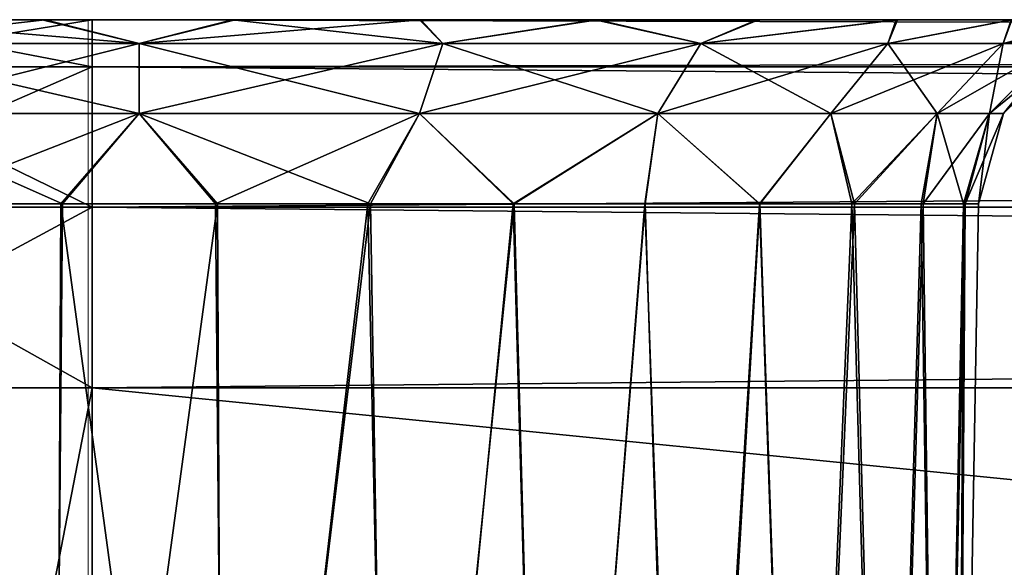
# Model space of a CAD drawing. Units: feet. Extents: x -4 to 15.9, y -6 to 1.5.
# Drawn here: x 6.7 to 6.9, y -1.7 to -1.5 of the extents above; entities that cross this region are included whole.
import ezdxf

# ---------------------------------------------------------------- set-up
doc = ezdxf.new("R2010")
doc.units = ezdxf.units.FT
doc.header["$MEASUREMENT"] = 0
doc.layers.get('0').update_dxf_attribs({"color": 255})
doc.layers.add('AFUWA-3-ARPM', color=4, linetype='Continuous')
doc.layers.add('AFUWA-P', color=2, linetype='Continuous')

# ---------------------------------------------------------------- blocks, each defined once
blk = doc.blocks.new('A$C2A8A2C33')
at = {"linetype": 'Continuous', "lineweight": 0}
for p, q in [((-1.48839, 2.40801), (-1.43697, 2.40801)), ((-1.43697, 2.40801), (-1.48839, 2.40801)), ((-1.43697, 2.39816), (-1.43697, 2.40801)), ((-1.43697, 2.39816), (-1.43697, 2.40801)), ((2.51973, 2.40801), (-1.43697, 2.40801)), ((2.51973, 2.40801), (-1.43697, 2.40801)), ((-1.43697, 2.39816), (-1.49744, 2.39816)), ((-1.43697, 2.36861), (-1.43697, 2.39816)), ((-1.43697, 2.36861), (-1.43697, 2.39816)), ((2.51973, 2.39816), (-1.43697, 2.39816)), ((-1.50478, 2.36861), (-1.43697, 2.36861)), ((-1.43697, 2.36861), (-1.43697, 2.33065)), ((-1.43697, 2.36861), (-1.43697, 2.33065)), ((2.51973, 2.36861), (-1.43697, 2.36861)), ((-1.50735, 2.33065), (-1.43697, 2.33065)), ((-1.50735, 2.33065), (-1.43697, 2.33065)), ((-1.43697, 2.33065), (2.51973, 2.33065)), ((-1.43697, 1.93557), (-1.43697, 2.33065)), ((2.51973, 2.33065), (-1.43697, 2.33065)), ((-1.43697, 2.33065), (-1.43697, 1.93557))]:
    blk.add_line(p, q, dxfattribs=at)

msp = doc.modelspace()

# ---------------------------------------------------------------- linework, layer by layer
at = {"layer": 'AFUWA-3-ARPM'}
for points in [[(6.63391, -1.54831, 16.08882), (7.03834, -1.54831, 15.6762), (6.59993, -1.54831, 16.10962)], [(7.06231, -1.54831, 12.9823), (7.03838, -1.54831, 12.95052), (6.59993, -1.54831, 16.10962)], [(6.59993, -1.54831, 16.10962), (7.03838, -1.54831, 12.95052), (6.59996, -1.54831, 12.51741)], [(7.03834, -1.54831, 15.6762), (7.06231, -1.54831, 12.9823), (6.59993, -1.54831, 16.10962)], [(6.63351, -1.54831, 12.53824), (6.59996, -1.54831, 12.51741), (7.03838, -1.54831, 12.95052)], [(7.02078, -1.54831, 12.91516), (6.67068, -1.54831, 12.5527), (6.63351, -1.54831, 12.53824)], [(7.03838, -1.54831, 12.95052), (7.02078, -1.54831, 12.91516), (6.63351, -1.54831, 12.53824)], [(6.67096, -1.54831, 16.07461), (7.02061, -1.54831, 15.71179), (6.63391, -1.54831, 16.08882)], [(6.63391, -1.54831, 16.08882), (7.02061, -1.54831, 15.71179), (7.03834, -1.54831, 15.6762)], [(6.66871, -1.54831, 16.49537), (6.65966, -1.55816, 16.5323), (6.72013, -1.54831, 16.50166)], [(6.65966, -1.55816, 16.5323), (6.72013, -1.55816, 16.5398), (6.72013, -1.54831, 16.50166)], [(6.65966, -1.55816, 12.09502), (6.66871, -1.54831, 12.13195), (6.72013, -1.55816, 12.08753)], [(6.66615, -1.55324, 16.46831), (6.67068, -1.54831, 16.4897), (6.72998, -1.55324, 16.47895)], [(6.66615, -1.55324, 12.53131), (6.67068, -1.54831, 12.5527), (6.72998, -1.55324, 12.54194)], [(6.71025, -1.54831, 12.13022), (6.66615, -1.55324, 12.15901), (6.72998, -1.55324, 12.14837)], [(6.67096, -1.54831, 12.1376), (6.66615, -1.55324, 12.15901), (6.71025, -1.54831, 12.13022)], [(6.71025, -1.54831, 16.06722), (6.66615, -1.55324, 16.09602), (6.72998, -1.55324, 16.08538)], [(6.67096, -1.54831, 16.07461), (6.66615, -1.55324, 16.09602), (6.71025, -1.54831, 16.06722)], [(6.67096, -1.54831, 12.1376), (6.71025, -1.54831, 12.13022), (6.66871, -1.54831, 12.13195)], [(6.66871, -1.54831, 16.49537), (6.70962, -1.54831, 16.49697), (6.67068, -1.54831, 16.4897)], [(6.66871, -1.54831, 16.49537), (6.72013, -1.54831, 16.50166), (6.70962, -1.54831, 16.49697)], [(6.66871, -1.54831, 12.13195), (6.71025, -1.54831, 12.13022), (6.72013, -1.54831, 12.12566)], [(6.66871, -1.54831, 12.13195), (6.72013, -1.54831, 12.12566), (6.72013, -1.55816, 12.08753)], [(6.67068, -1.54831, 16.4897), (6.70962, -1.54831, 16.49697), (6.72998, -1.55324, 16.47895)], [(6.67068, -1.54831, 12.5527), (6.70962, -1.54831, 12.55996), (6.72998, -1.55324, 12.54194)], [(7.01007, -1.54831, 12.87741), (6.70962, -1.54831, 12.55996), (6.67068, -1.54831, 12.5527)], [(7.01007, -1.54831, 12.87741), (6.67068, -1.54831, 12.5527), (7.02078, -1.54831, 12.91516)], [(6.71025, -1.54831, 16.06722), (7.00972, -1.54831, 15.75019), (6.67096, -1.54831, 16.07461)], [(6.67096, -1.54831, 16.07461), (7.00972, -1.54831, 15.75019), (7.02061, -1.54831, 15.71179)], [(6.70962, -1.54831, 16.49697), (6.74962, -1.54831, 16.4971), (6.72998, -1.55324, 16.47895)], [(6.70962, -1.54831, 12.55996), (6.74962, -1.54831, 12.56009), (6.72998, -1.55324, 12.54194)], [(6.74962, -1.54831, 16.4971), (6.70962, -1.54831, 16.49697), (6.72013, -1.54831, 16.50166)], [(7.00625, -1.54831, 12.83728), (6.74962, -1.54831, 12.56009), (6.70962, -1.54831, 12.55996)], [(7.01007, -1.54831, 12.87741), (7.00625, -1.54831, 12.83728), (6.70962, -1.54831, 12.55996)], [(6.71025, -1.54831, 12.13022), (6.75019, -1.54831, 12.13033), (6.72013, -1.54831, 12.12566)], [(6.75019, -1.54831, 16.06734), (7.00625, -1.54831, 15.79004), (6.71025, -1.54831, 16.06722)], [(6.71025, -1.54831, 16.06722), (7.00625, -1.54831, 15.79004), (7.00972, -1.54831, 15.75019)], [(6.71025, -1.54831, 12.13022), (6.72998, -1.55324, 12.14837), (6.75019, -1.54831, 12.13033)], [(6.71025, -1.54831, 16.06722), (6.72998, -1.55324, 16.08538), (6.75019, -1.54831, 16.06734)], [(10.67683, -1.54831, 16.50166), (6.74962, -1.54831, 16.4971), (6.72013, -1.54831, 16.50166)], [(10.64726, -1.54831, 12.13022), (6.72013, -1.54831, 12.12566), (6.75019, -1.54831, 12.13033)], [(10.67683, -1.54831, 12.12566), (6.72013, -1.54831, 12.12566), (10.64726, -1.54831, 12.13022)], [(10.67683, -1.55816, 16.5398), (10.67683, -1.54831, 16.50166), (6.72013, -1.55816, 16.5398)], [(6.72013, -1.55816, 16.5398), (10.67683, -1.54831, 16.50166), (6.72013, -1.54831, 16.50166)], [(6.72013, -1.55816, 12.08753), (6.72013, -1.54831, 12.12566), (10.67683, -1.55816, 12.08753)], [(10.67683, -1.55816, 12.08753), (6.72013, -1.54831, 12.12566), (10.67683, -1.54831, 12.12566)], [(6.72998, -1.55324, 16.47895), (6.74962, -1.54831, 16.4971), (6.7938, -1.55324, 16.46831)], [(6.72998, -1.55324, 12.54194), (6.74962, -1.54831, 12.56009), (6.7938, -1.55324, 12.53131)], [(6.72998, -1.55324, 12.14837), (6.78922, -1.54831, 12.13776), (6.75019, -1.54831, 12.13033)], [(6.7938, -1.55324, 12.15901), (6.78922, -1.54831, 12.13776), (6.72998, -1.55324, 12.14837)], [(6.72998, -1.55324, 16.08538), (6.78922, -1.54831, 16.07477), (6.75019, -1.54831, 16.06734)], [(6.7938, -1.55324, 16.09602), (6.78922, -1.54831, 16.07477), (6.72998, -1.55324, 16.08538)], [(6.78892, -1.54831, 16.48977), (6.7938, -1.55324, 16.46831), (6.74962, -1.54831, 16.4971)], [(6.78892, -1.54831, 12.55276), (6.7938, -1.55324, 12.53131), (6.74962, -1.54831, 12.56009)], [(6.74962, -1.54831, 16.4971), (10.60769, -1.54831, 16.4897), (6.78892, -1.54831, 16.48977)], [(6.74962, -1.54831, 12.56009), (7.00972, -1.54831, 12.79744), (6.78892, -1.54831, 12.55276)], [(7.00625, -1.54831, 12.83728), (7.00972, -1.54831, 12.79744), (6.74962, -1.54831, 12.56009)], [(6.74962, -1.54831, 16.4971), (10.64662, -1.54831, 16.49697), (10.60769, -1.54831, 16.4897)], [(10.67683, -1.54831, 16.50166), (10.64662, -1.54831, 16.49697), (6.74962, -1.54831, 16.4971)], [(7.01007, -1.54831, 15.83017), (6.75019, -1.54831, 16.06734), (6.78922, -1.54831, 16.07477)], [(6.75019, -1.54831, 16.06734), (7.01007, -1.54831, 15.83017), (7.00625, -1.54831, 15.79004)], [(6.78922, -1.54831, 12.13776), (10.64726, -1.54831, 12.13022), (6.75019, -1.54831, 12.13033)], [(6.7938, -1.55324, 16.46831), (6.78892, -1.54831, 16.48977), (6.82583, -1.54831, 16.47555)], [(6.7938, -1.55324, 12.53131), (6.78892, -1.54831, 12.55276), (6.82583, -1.54831, 12.53854)], [(7.00972, -1.54831, 12.79744), (7.02061, -1.54831, 12.75903), (6.78892, -1.54831, 12.55276)], [(6.78892, -1.54831, 12.55276), (7.02061, -1.54831, 12.75903), (6.82583, -1.54831, 12.53854)], [(6.82583, -1.54831, 16.47555), (6.78892, -1.54831, 16.48977), (10.60769, -1.54831, 16.4897)], [(6.78922, -1.54831, 16.07477), (6.82636, -1.54831, 16.08938), (7.02078, -1.54831, 15.86791)], [(6.78922, -1.54831, 16.07477), (7.02078, -1.54831, 15.86791), (7.01007, -1.54831, 15.83017)], [(10.60797, -1.54831, 12.1376), (10.64726, -1.54831, 12.13022), (6.78922, -1.54831, 12.13776)], [(10.60797, -1.54831, 12.1376), (6.78922, -1.54831, 12.13776), (10.57092, -1.54831, 12.15181)], [(6.82636, -1.54831, 12.15237), (10.57092, -1.54831, 12.15181), (6.78922, -1.54831, 12.13776)], [(6.7938, -1.55324, 12.15901), (6.82636, -1.54831, 12.15237), (6.78922, -1.54831, 12.13776)], [(6.7938, -1.55324, 16.09602), (6.82636, -1.54831, 16.08938), (6.78922, -1.54831, 16.07477)], [(6.82583, -1.54831, 16.47555), (6.84805, -1.55324, 16.43959), (6.7938, -1.55324, 16.46831)], [(6.82583, -1.54831, 12.53854), (6.84805, -1.55324, 12.50259), (6.7938, -1.55324, 12.53131)], [(6.7938, -1.55324, 12.15901), (6.84805, -1.55324, 12.18773), (6.82636, -1.54831, 12.15237)], [(6.7938, -1.55324, 16.09602), (6.84805, -1.55324, 16.12474), (6.82636, -1.54831, 16.08938)], [(6.84805, -1.55324, 16.43959), (6.82583, -1.54831, 16.47555), (6.85984, -1.54831, 16.45458)], [(6.84805, -1.55324, 12.50259), (6.82583, -1.54831, 12.53854), (6.85984, -1.54831, 12.51757)], [(7.03834, -1.54831, 12.72344), (6.85984, -1.54831, 12.51757), (6.82583, -1.54831, 12.53854)], [(6.82583, -1.54831, 16.47555), (10.57051, -1.54831, 16.47525), (10.53696, -1.54831, 16.45442)], [(6.82583, -1.54831, 12.53854), (7.02061, -1.54831, 12.75903), (7.03834, -1.54831, 12.72344)], [(10.57051, -1.54831, 16.47525), (6.82583, -1.54831, 16.47555), (10.60769, -1.54831, 16.4897)], [(6.85984, -1.54831, 16.45458), (6.82583, -1.54831, 16.47555), (10.53696, -1.54831, 16.45442)], [(6.82636, -1.54831, 16.08938), (7.03838, -1.54831, 15.90327), (7.02078, -1.54831, 15.86791)], [(6.82636, -1.54831, 16.08938), (6.86017, -1.54831, 16.11052), (7.03838, -1.54831, 15.90327)], [(10.57092, -1.54831, 12.15181), (6.82636, -1.54831, 12.15237), (6.86017, -1.54831, 12.17351)], [(6.84805, -1.55324, 12.18773), (6.86017, -1.54831, 12.17351), (6.82636, -1.54831, 12.15237)], [(6.84805, -1.55324, 16.12474), (6.86017, -1.54831, 16.11052), (6.82636, -1.54831, 16.08938)], [(6.85984, -1.54831, 16.45458), (6.88913, -1.54831, 16.42783), (6.84805, -1.55324, 16.43959)], [(6.88741, -1.55324, 16.40024), (6.84805, -1.55324, 16.43959), (6.88913, -1.54831, 16.42783)], [(6.85984, -1.54831, 12.51757), (6.88913, -1.54831, 12.49083), (6.84805, -1.55324, 12.50259)], [(6.88741, -1.55324, 12.46323), (6.84805, -1.55324, 12.50259), (6.88913, -1.54831, 12.49083)], [(6.86017, -1.54831, 12.17351), (6.84805, -1.55324, 12.18773), (6.88943, -1.54831, 12.2003)], [(6.88741, -1.55324, 12.22709), (6.88943, -1.54831, 12.2003), (6.84805, -1.55324, 12.18773)], [(6.86017, -1.54831, 16.11052), (6.84805, -1.55324, 16.12474), (6.88943, -1.54831, 16.13731)], [(6.88741, -1.55324, 16.16409), (6.88943, -1.54831, 16.13731), (6.84805, -1.55324, 16.12474)], [(6.85984, -1.54831, 16.45458), (10.50719, -1.54831, 16.42719), (6.88913, -1.54831, 16.42783)], [(6.85984, -1.54831, 12.51757), (7.06238, -1.54831, 12.69162), (6.88913, -1.54831, 12.49083)], [(6.85984, -1.54831, 12.51757), (7.03834, -1.54831, 12.72344), (7.06238, -1.54831, 12.69162)], [(10.50719, -1.54831, 16.42719), (6.85984, -1.54831, 16.45458), (10.53696, -1.54831, 16.45442)], [(7.03838, -1.54831, 15.90327), (6.86017, -1.54831, 16.11052), (7.06231, -1.54831, 15.93506)], [(6.88943, -1.54831, 16.13731), (7.06231, -1.54831, 15.93506), (6.86017, -1.54831, 16.11052)], [(6.86017, -1.54831, 12.17351), (6.88943, -1.54831, 12.2003), (10.53694, -1.54831, 12.17261)], [(10.53694, -1.54831, 12.17261), (10.57092, -1.54831, 12.15181), (6.86017, -1.54831, 12.17351)], [(6.88913, -1.54831, 16.42783), (6.91348, -1.54831, 16.39585), (6.88741, -1.55324, 16.40024)], [(6.91348, -1.54831, 16.39585), (6.91163, -1.55324, 16.35785), (6.88741, -1.55324, 16.40024)], [(6.88913, -1.54831, 12.49083), (6.91348, -1.54831, 12.45884), (6.88741, -1.55324, 12.46323)], [(6.91348, -1.54831, 12.45884), (6.91163, -1.55324, 12.42084), (6.88741, -1.55324, 12.46323)], [(6.88741, -1.55324, 12.22709), (6.91163, -1.55324, 12.26947), (6.91332, -1.54831, 12.23194)], [(6.91332, -1.54831, 12.23194), (6.88943, -1.54831, 12.2003), (6.88741, -1.55324, 12.22709)], [(6.88741, -1.55324, 16.16409), (6.91163, -1.55324, 16.20648), (6.91332, -1.54831, 16.16894)], [(6.91332, -1.54831, 16.16894), (6.88943, -1.54831, 16.13731), (6.88741, -1.55324, 16.16409)], [(7.09206, -1.54831, 12.66474), (6.91348, -1.54831, 12.45884), (6.88913, -1.54831, 12.49083)], [(6.88913, -1.54831, 12.49083), (7.06238, -1.54831, 12.69162), (7.09206, -1.54831, 12.66474)], [(6.91348, -1.54831, 16.39585), (6.88913, -1.54831, 16.42783), (10.04484, -1.54831, 15.96229)], [(10.48326, -1.54831, 16.3954), (10.04484, -1.54831, 15.96229), (6.88913, -1.54831, 16.42783)], [(10.48326, -1.54831, 16.3954), (6.88913, -1.54831, 16.42783), (10.50719, -1.54831, 16.42719)], [(6.91332, -1.54831, 16.16894), (7.09208, -1.54831, 15.96229), (6.88943, -1.54831, 16.13731)], [(7.06231, -1.54831, 15.93506), (6.88943, -1.54831, 16.13731), (7.09208, -1.54831, 15.96229)], [(6.88943, -1.54831, 12.2003), (10.50726, -1.54831, 12.19949), (10.53694, -1.54831, 12.17261)], [(6.91332, -1.54831, 12.23194), (10.50726, -1.54831, 12.19949), (6.88943, -1.54831, 12.2003)], [(6.91163, -1.55324, 16.35785), (6.91348, -1.54831, 16.39585), (6.93113, -1.54831, 16.3604)], [(6.91163, -1.55324, 16.35785), (6.93113, -1.54831, 16.3604), (6.92354, -1.55324, 16.31765)], [(6.91163, -1.55324, 12.42084), (6.91348, -1.54831, 12.45884), (6.93113, -1.54831, 12.42339)], [(6.91163, -1.55324, 12.42084), (6.93113, -1.54831, 12.42339), (6.92354, -1.55324, 12.38064)], [(6.91332, -1.54831, 12.23194), (6.91163, -1.55324, 12.26947), (6.93109, -1.54831, 12.26764)], [(6.93109, -1.54831, 12.26764), (6.91163, -1.55324, 12.26947), (6.94196, -1.54831, 12.30546)], [(6.94196, -1.54831, 12.30546), (6.91163, -1.55324, 12.26947), (6.92354, -1.55324, 12.30967)], [(6.91332, -1.54831, 16.16894), (6.91163, -1.55324, 16.20648), (6.93109, -1.54831, 16.20465)], [(6.93109, -1.54831, 16.20465), (6.91163, -1.55324, 16.20648), (6.94196, -1.54831, 16.24247)], [(6.94196, -1.54831, 16.24247), (6.91163, -1.55324, 16.20648), (6.92354, -1.55324, 16.24668)], [(6.72998, -1.56802, 16.46391), (6.67103, -1.56802, 16.45409), (6.66615, -1.55324, 16.46831)], [(6.72998, -1.55324, 16.47895), (6.72998, -1.56802, 16.46391), (6.66615, -1.55324, 16.46831)], [(6.72998, -1.56802, 12.52691), (6.67103, -1.56802, 12.51708), (6.66615, -1.55324, 12.53131)], [(6.72998, -1.55324, 12.54194), (6.72998, -1.56802, 12.52691), (6.66615, -1.55324, 12.53131)], [(6.66615, -1.55324, 12.15901), (6.67103, -1.56802, 12.17323), (6.72998, -1.55324, 12.14837)], [(6.66615, -1.55324, 16.09602), (6.67103, -1.56802, 16.11024), (6.72998, -1.55324, 16.08538)], [(6.67103, -1.56802, 12.17323), (6.72998, -1.56802, 12.16341), (6.72998, -1.55324, 12.14837)], [(6.67103, -1.56802, 16.11024), (6.72998, -1.56802, 16.10042), (6.72998, -1.55324, 16.08538)], [(6.72998, -1.55324, 16.47895), (6.78892, -1.56802, 16.45409), (6.72998, -1.56802, 16.46391)], [(6.7938, -1.55324, 16.46831), (6.78892, -1.56802, 16.45409), (6.72998, -1.55324, 16.47895)], [(6.72998, -1.55324, 12.54194), (6.78892, -1.56802, 12.51708), (6.72998, -1.56802, 12.52691)], [(6.7938, -1.55324, 12.53131), (6.78892, -1.56802, 12.51708), (6.72998, -1.55324, 12.54194)], [(6.7938, -1.55324, 12.15901), (6.72998, -1.56802, 12.16341), (6.78892, -1.56802, 12.17323)], [(6.72998, -1.55324, 12.14837), (6.72998, -1.56802, 12.16341), (6.7938, -1.55324, 12.15901)], [(6.7938, -1.55324, 16.09602), (6.72998, -1.56802, 16.10042), (6.78892, -1.56802, 16.11024)], [(6.72998, -1.55324, 16.08538), (6.72998, -1.56802, 16.10042), (6.7938, -1.55324, 16.09602)], [(6.83903, -1.56802, 16.42756), (6.78892, -1.56802, 16.45409), (6.7938, -1.55324, 16.46831)], [(6.83903, -1.56802, 12.49056), (6.78892, -1.56802, 12.51708), (6.7938, -1.55324, 12.53131)], [(6.83903, -1.56802, 12.19976), (6.84805, -1.55324, 12.18773), (6.78892, -1.56802, 12.17323)], [(6.84805, -1.55324, 12.18773), (6.7938, -1.55324, 12.15901), (6.78892, -1.56802, 12.17323)], [(6.83903, -1.56802, 16.13677), (6.84805, -1.55324, 16.12474), (6.78892, -1.56802, 16.11024)], [(6.84805, -1.55324, 16.12474), (6.7938, -1.55324, 16.09602), (6.78892, -1.56802, 16.11024)], [(6.7938, -1.55324, 16.46831), (6.84805, -1.55324, 16.43959), (6.83903, -1.56802, 16.42756)], [(6.7938, -1.55324, 12.53131), (6.84805, -1.55324, 12.50259), (6.83903, -1.56802, 12.49056)], [(6.84805, -1.55324, 16.43959), (6.87538, -1.56802, 16.39121), (6.83903, -1.56802, 16.42756)], [(6.84805, -1.55324, 12.50259), (6.87538, -1.56802, 12.45421), (6.83903, -1.56802, 12.49056)], [(6.83903, -1.56802, 12.19976), (6.87538, -1.56802, 12.23611), (6.88741, -1.55324, 12.22709)], [(6.84805, -1.55324, 12.18773), (6.83903, -1.56802, 12.19976), (6.88741, -1.55324, 12.22709)], [(6.83903, -1.56802, 16.13677), (6.87538, -1.56802, 16.17312), (6.88741, -1.55324, 16.16409)], [(6.84805, -1.55324, 16.12474), (6.83903, -1.56802, 16.13677), (6.88741, -1.55324, 16.16409)], [(6.84805, -1.55324, 16.43959), (6.88741, -1.55324, 16.40024), (6.87538, -1.56802, 16.39121)], [(6.84805, -1.55324, 12.50259), (6.88741, -1.55324, 12.46323), (6.87538, -1.56802, 12.45421)], [(6.89774, -1.56802, 16.35207), (6.87538, -1.56802, 16.39121), (6.88741, -1.55324, 16.40024)], [(6.89774, -1.56802, 12.41506), (6.87538, -1.56802, 12.45421), (6.88741, -1.55324, 12.46323)], [(6.89774, -1.56802, 12.27525), (6.91163, -1.55324, 12.26947), (6.87538, -1.56802, 12.23611)], [(6.91163, -1.55324, 12.26947), (6.88741, -1.55324, 12.22709), (6.87538, -1.56802, 12.23611)], [(6.89774, -1.56802, 16.21226), (6.91163, -1.55324, 16.20648), (6.87538, -1.56802, 16.17312)], [(6.91163, -1.55324, 16.20648), (6.88741, -1.55324, 16.16409), (6.87538, -1.56802, 16.17312)], [(6.88741, -1.55324, 16.40024), (6.91163, -1.55324, 16.35785), (6.89774, -1.56802, 16.35207)], [(6.88741, -1.55324, 12.46323), (6.91163, -1.55324, 12.42084), (6.89774, -1.56802, 12.41506)], [(6.91163, -1.55324, 16.35785), (6.90875, -1.56802, 16.31494), (6.89774, -1.56802, 16.35207)], [(6.91163, -1.55324, 12.42084), (6.90875, -1.56802, 12.37793), (6.89774, -1.56802, 12.41506)], [(6.90875, -1.56802, 12.31238), (6.92354, -1.55324, 12.30967), (6.89774, -1.56802, 12.27525)], [(6.91163, -1.55324, 12.26947), (6.89774, -1.56802, 12.27525), (6.92354, -1.55324, 12.30967)], [(6.90875, -1.56802, 16.24939), (6.92354, -1.55324, 16.24668), (6.89774, -1.56802, 16.21226)], [(6.91163, -1.55324, 16.20648), (6.89774, -1.56802, 16.21226), (6.92354, -1.55324, 16.24668)], [(6.91163, -1.55324, 16.35785), (6.92354, -1.55324, 16.31765), (6.90875, -1.56802, 16.31494)], [(6.92354, -1.55324, 16.31765), (6.91173, -1.56802, 16.28217), (6.90875, -1.56802, 16.31494)], [(6.91163, -1.55324, 12.42084), (6.92354, -1.55324, 12.38064), (6.90875, -1.56802, 12.37793)], [(6.92354, -1.55324, 12.38064), (6.91173, -1.56802, 12.34516), (6.90875, -1.56802, 12.37793)], [(6.92354, -1.55324, 12.30967), (6.90875, -1.56802, 12.31238), (6.92676, -1.55324, 12.34516)], [(6.92676, -1.55324, 12.34516), (6.90875, -1.56802, 12.31238), (6.91173, -1.56802, 12.34516)], [(6.92354, -1.55324, 16.24668), (6.90875, -1.56802, 16.24939), (6.92676, -1.55324, 16.28217)], [(6.92676, -1.55324, 16.28217), (6.90875, -1.56802, 16.24939), (6.91173, -1.56802, 16.28217)], [(6.92354, -1.55324, 16.31765), (6.92676, -1.55324, 16.28217), (6.91173, -1.56802, 16.28217)], [(6.92354, -1.55324, 12.38064), (6.92676, -1.55324, 12.34516), (6.91173, -1.56802, 12.34516)], [(6.72013, -1.58772, 16.56987), (6.72013, -1.55816, 16.5398), (6.65232, -1.58772, 16.56147)], [(6.65232, -1.58772, 16.56147), (6.72013, -1.55816, 16.5398), (6.65966, -1.55816, 16.5323)], [(6.65966, -1.55816, 12.09502), (6.72013, -1.58772, 12.05745), (6.65232, -1.58772, 12.06585)], [(6.72013, -1.58772, 12.05745), (6.65966, -1.55816, 12.09502), (6.72013, -1.55816, 12.08753)], [(10.67683, -1.58772, 16.56987), (10.67683, -1.55816, 16.5398), (6.72013, -1.58772, 16.56987)], [(6.72013, -1.58772, 16.56987), (10.67683, -1.55816, 16.5398), (6.72013, -1.55816, 16.5398)], [(6.72013, -1.58772, 12.05745), (6.72013, -1.55816, 12.08753), (10.67683, -1.58772, 12.05745)], [(10.67683, -1.58772, 12.05745), (6.72013, -1.55816, 12.08753), (10.67683, -1.55816, 12.08753)], [(6.72998, -1.56802, 16.46391), (6.7139, -1.58699, 16.45781), (6.67103, -1.56802, 16.45409)], [(6.7139, -1.58699, 16.45781), (6.68192, -1.58699, 16.45189), (6.67103, -1.56802, 16.45409)], [(6.72998, -1.56802, 12.52691), (6.7139, -1.587, 12.5208), (6.67103, -1.56802, 12.51708)], [(6.7139, -1.587, 12.5208), (6.68192, -1.587, 12.51488), (6.67103, -1.56802, 12.51708)], [(6.72998, -1.56802, 12.16341), (6.67103, -1.56802, 12.17323), (6.68134, -1.587, 12.17571)], [(6.72998, -1.56802, 16.10042), (6.67103, -1.56802, 16.11024), (6.68134, -1.58699, 16.11271)], [(6.68134, -1.587, 12.17571), (6.71351, -1.587, 12.16947), (6.72998, -1.56802, 12.16341)], [(6.68134, -1.58699, 16.11271), (6.71351, -1.58699, 16.10648), (6.72998, -1.56802, 16.10042)], [(6.71351, -1.587, 12.16947), (6.74605, -1.587, 12.16952), (6.72998, -1.56802, 12.16341)], [(6.71351, -1.58699, 16.10648), (6.74605, -1.58699, 16.10652), (6.72998, -1.56802, 16.10042)], [(6.74645, -1.58699, 16.45785), (6.7139, -1.58699, 16.45781), (6.72998, -1.56802, 16.46391)], [(6.74645, -1.587, 12.52084), (6.7139, -1.587, 12.5208), (6.72998, -1.56802, 12.52691)], [(6.72998, -1.56802, 16.46391), (6.78892, -1.56802, 16.45409), (6.77861, -1.58699, 16.45162)], [(6.77861, -1.58699, 16.45162), (6.74645, -1.58699, 16.45785), (6.72998, -1.56802, 16.46391)], [(6.72998, -1.56802, 12.52691), (6.78892, -1.56802, 12.51708), (6.77861, -1.587, 12.51461)], [(6.77861, -1.587, 12.51461), (6.74645, -1.587, 12.52084), (6.72998, -1.56802, 12.52691)], [(6.72998, -1.56802, 12.16341), (6.74605, -1.587, 12.16952), (6.78892, -1.56802, 12.17323)], [(6.72998, -1.56802, 16.10042), (6.74605, -1.58699, 16.10652), (6.78892, -1.56802, 16.11024)], [(6.74605, -1.587, 12.16952), (6.77804, -1.587, 12.17543), (6.78892, -1.56802, 12.17323)], [(6.74605, -1.58699, 16.10652), (6.77804, -1.58699, 16.11244), (6.78892, -1.56802, 16.11024)], [(6.77804, -1.587, 12.17543), (6.8086, -1.587, 12.18708), (6.78892, -1.56802, 12.17323)], [(6.77804, -1.58699, 16.11244), (6.8086, -1.58699, 16.12409), (6.78892, -1.56802, 16.11024)], [(6.77861, -1.58699, 16.45162), (6.78892, -1.56802, 16.45409), (6.8088, -1.58699, 16.43971)], [(6.77861, -1.587, 12.51461), (6.78892, -1.56802, 12.51708), (6.8088, -1.587, 12.5027)], [(6.8088, -1.58699, 16.43971), (6.78892, -1.56802, 16.45409), (6.83903, -1.56802, 16.42756)], [(6.8088, -1.587, 12.5027), (6.78892, -1.56802, 12.51708), (6.83903, -1.56802, 12.49056)], [(6.8086, -1.587, 12.18708), (6.83903, -1.56802, 12.19976), (6.78892, -1.56802, 12.17323)], [(6.8086, -1.58699, 16.12409), (6.83903, -1.56802, 16.13677), (6.78892, -1.56802, 16.11024)], [(6.8086, -1.587, 12.18708), (6.83629, -1.587, 12.20406), (6.83903, -1.56802, 12.19976)], [(6.8086, -1.58699, 16.12409), (6.83629, -1.58699, 16.14107), (6.83903, -1.56802, 16.13677)], [(6.8088, -1.58699, 16.43971), (6.83903, -1.56802, 16.42756), (6.83639, -1.58699, 16.42246)], [(6.8088, -1.587, 12.5027), (6.83903, -1.56802, 12.49056), (6.83639, -1.587, 12.48545)], [(6.83903, -1.56802, 12.19976), (6.83629, -1.587, 12.20406), (6.8605, -1.587, 12.22591)], [(6.83903, -1.56802, 16.13677), (6.83629, -1.58699, 16.14107), (6.8605, -1.58699, 16.16291)], [(6.86039, -1.58699, 16.40042), (6.83639, -1.58699, 16.42246), (6.83903, -1.56802, 16.42756)], [(6.86039, -1.587, 12.46341), (6.83639, -1.587, 12.48545), (6.83903, -1.56802, 12.49056)], [(6.87538, -1.56802, 16.39121), (6.86039, -1.58699, 16.40042), (6.83903, -1.56802, 16.42756)], [(6.87538, -1.56802, 12.45421), (6.86039, -1.587, 12.46341), (6.83903, -1.56802, 12.49056)], [(6.8605, -1.587, 12.22591), (6.87538, -1.56802, 12.23611), (6.83903, -1.56802, 12.19976)], [(6.8605, -1.58699, 16.16291), (6.87538, -1.56802, 16.17312), (6.83903, -1.56802, 16.13677)], [(6.87983, -1.58699, 16.37465), (6.86039, -1.58699, 16.40042), (6.87538, -1.56802, 16.39121)], [(6.87983, -1.587, 12.43764), (6.86039, -1.587, 12.46341), (6.87538, -1.56802, 12.45421)], [(6.8605, -1.587, 12.22591), (6.88035, -1.587, 12.25208), (6.87538, -1.56802, 12.23611)], [(6.8605, -1.58699, 16.16291), (6.88035, -1.58699, 16.18908), (6.87538, -1.56802, 16.17312)], [(6.89774, -1.56802, 16.35207), (6.87983, -1.58699, 16.37465), (6.87538, -1.56802, 16.39121)], [(6.89774, -1.56802, 12.41506), (6.87983, -1.587, 12.43764), (6.87538, -1.56802, 12.45421)], [(6.88035, -1.587, 12.25208), (6.89774, -1.56802, 12.27525), (6.87538, -1.56802, 12.23611)], [(6.88035, -1.58699, 16.18908), (6.89774, -1.56802, 16.21226), (6.87538, -1.56802, 16.17312)], [(6.89438, -1.58699, 16.34549), (6.87983, -1.58699, 16.37465), (6.89774, -1.56802, 16.35207)], [(6.89438, -1.587, 12.40848), (6.87983, -1.587, 12.43764), (6.89774, -1.56802, 12.41506)], [(6.88035, -1.587, 12.25208), (6.89478, -1.587, 12.28111), (6.89774, -1.56802, 12.27525)], [(6.88035, -1.58699, 16.18908), (6.89478, -1.58699, 16.21812), (6.89774, -1.56802, 16.21226)], [(6.89774, -1.56802, 16.35207), (6.90326, -1.58699, 16.31466), (6.89438, -1.58699, 16.34549)], [(6.89774, -1.56802, 12.41506), (6.90326, -1.587, 12.37765), (6.89438, -1.587, 12.40848)], [(6.89478, -1.587, 12.28111), (6.90875, -1.56802, 12.31238), (6.89774, -1.56802, 12.27525)], [(6.89478, -1.587, 12.28111), (6.90366, -1.587, 12.3125), (6.90875, -1.56802, 12.31238)], [(6.89478, -1.58699, 16.21812), (6.90875, -1.56802, 16.24939), (6.89774, -1.56802, 16.21226)], [(6.89478, -1.58699, 16.21812), (6.90366, -1.58699, 16.24951), (6.90875, -1.56802, 16.24939)], [(6.89774, -1.56802, 16.35207), (6.90875, -1.56802, 16.31494), (6.90326, -1.58699, 16.31466)], [(6.89774, -1.56802, 12.41506), (6.90875, -1.56802, 12.37793), (6.90326, -1.587, 12.37765)], [(6.90326, -1.58699, 16.31466), (6.90875, -1.56802, 16.31494), (6.90647, -1.58699, 16.28217)], [(6.90326, -1.587, 12.37765), (6.90875, -1.56802, 12.37793), (6.90647, -1.587, 12.34516)], [(6.90647, -1.587, 12.34516), (6.91173, -1.56802, 12.34516), (6.90366, -1.587, 12.3125)], [(6.90366, -1.587, 12.3125), (6.91173, -1.56802, 12.34516), (6.90875, -1.56802, 12.31238)], [(6.90647, -1.58699, 16.28217), (6.91173, -1.56802, 16.28217), (6.90366, -1.58699, 16.24951)], [(6.90366, -1.58699, 16.24951), (6.91173, -1.56802, 16.28217), (6.90875, -1.56802, 16.24939)], [(6.90647, -1.58699, 16.28217), (6.90875, -1.56802, 16.31494), (6.91173, -1.56802, 16.28217)], [(6.90647, -1.587, 12.34516), (6.90875, -1.56802, 12.37793), (6.91173, -1.56802, 12.34516)], [(6.71162, -1.84359, 16.45316), (6.67641, -1.84359, 16.44559), (6.68192, -1.58699, 16.45189)], [(6.71162, -1.84359, 12.51616), (6.67641, -1.84359, 12.50858), (6.68192, -1.587, 12.51488)], [(6.6771, -1.84359, 16.11849), (6.71229, -1.84359, 16.11117), (6.68134, -1.58699, 16.11271)], [(6.6771, -1.84359, 12.18148), (6.71229, -1.84359, 12.17416), (6.68134, -1.587, 12.17571)], [(6.71351, -1.58699, 16.10648), (6.68134, -1.58699, 16.11271), (6.71229, -1.84359, 16.11117)], [(6.71351, -1.587, 12.16947), (6.68134, -1.587, 12.17571), (6.71229, -1.84359, 12.17416)], [(6.68192, -1.58699, 16.45189), (6.7139, -1.58699, 16.45781), (6.71162, -1.84359, 16.45316)], [(6.68192, -1.587, 12.51488), (6.7139, -1.587, 12.5208), (6.71162, -1.84359, 12.51616)], [(6.71162, -1.84359, 16.45316), (6.74645, -1.58699, 16.45785), (6.74766, -1.84359, 16.45316)], [(6.7139, -1.58699, 16.45781), (6.74645, -1.58699, 16.45785), (6.71162, -1.84359, 16.45316)], [(6.71162, -1.84359, 12.51616), (6.74645, -1.587, 12.52084), (6.74766, -1.84359, 12.51616)], [(6.7139, -1.587, 12.5208), (6.74645, -1.587, 12.52084), (6.71162, -1.84359, 12.51616)], [(6.71229, -1.84359, 16.11117), (6.74833, -1.84359, 16.11117), (6.71351, -1.58699, 16.10648)], [(6.71229, -1.84359, 12.17416), (6.74833, -1.84359, 12.17416), (6.71351, -1.587, 12.16947)], [(6.74605, -1.58699, 16.10652), (6.71351, -1.58699, 16.10648), (6.74833, -1.84359, 16.11117)], [(6.74605, -1.587, 12.16952), (6.71351, -1.587, 12.16947), (6.74833, -1.84359, 12.17416)], [(6.74833, -1.84359, 16.11117), (6.77804, -1.58699, 16.11244), (6.74605, -1.58699, 16.10652)], [(6.74833, -1.84359, 12.17416), (6.77804, -1.587, 12.17543), (6.74605, -1.587, 12.16952)], [(6.74766, -1.84359, 16.45316), (6.74645, -1.58699, 16.45785), (6.77861, -1.58699, 16.45162)], [(6.74766, -1.84359, 12.51616), (6.74645, -1.587, 12.52084), (6.77861, -1.587, 12.51461)], [(6.74766, -1.84359, 16.45316), (6.77861, -1.58699, 16.45162), (6.78286, -1.84359, 16.44584)], [(6.74766, -1.84359, 12.51616), (6.77861, -1.587, 12.51461), (6.78286, -1.84359, 12.50883)], [(6.77804, -1.58699, 16.11244), (6.74833, -1.84359, 16.11117), (6.78354, -1.84359, 16.11874)], [(6.77804, -1.587, 12.17543), (6.74833, -1.84359, 12.17416), (6.78354, -1.84359, 12.18174)], [(6.8086, -1.58699, 16.12409), (6.77804, -1.58699, 16.11244), (6.78354, -1.84359, 16.11874)], [(6.8086, -1.587, 12.18708), (6.77804, -1.587, 12.17543), (6.78354, -1.84359, 12.18174)], [(6.78286, -1.84359, 16.44584), (6.77861, -1.58699, 16.45162), (6.8088, -1.58699, 16.43971)], [(6.78286, -1.84359, 12.50883), (6.77861, -1.587, 12.51461), (6.8088, -1.587, 12.5027)], [(6.8088, -1.58699, 16.43971), (6.81587, -1.84359, 16.43119), (6.78286, -1.84359, 16.44584)], [(6.8088, -1.587, 12.5027), (6.81587, -1.84359, 12.49419), (6.78286, -1.84359, 12.50883)], [(6.78354, -1.84359, 16.11874), (6.81587, -1.84359, 16.13314), (6.8086, -1.58699, 16.12409)], [(6.78354, -1.84359, 12.18174), (6.81587, -1.84359, 12.19613), (6.8086, -1.587, 12.18708)], [(6.81587, -1.84359, 16.13314), (6.83629, -1.58699, 16.14107), (6.8086, -1.58699, 16.12409)], [(6.81587, -1.84359, 12.19613), (6.83629, -1.587, 12.20406), (6.8086, -1.587, 12.18708)], [(6.8088, -1.58699, 16.43971), (6.83639, -1.58699, 16.42246), (6.81587, -1.84359, 16.43119)], [(6.8088, -1.587, 12.5027), (6.83639, -1.587, 12.48545), (6.81587, -1.84359, 12.49419)], [(6.84539, -1.84359, 16.15471), (6.83629, -1.58699, 16.14107), (6.81587, -1.84359, 16.13314)], [(6.84464, -1.84359, 16.41024), (6.81587, -1.84359, 16.43119), (6.83639, -1.58699, 16.42246)], [(6.84539, -1.84359, 12.2177), (6.83629, -1.587, 12.20406), (6.81587, -1.84359, 12.19613)], [(6.84464, -1.84359, 12.47324), (6.81587, -1.84359, 12.49419), (6.83639, -1.587, 12.48545)], [(6.8605, -1.58699, 16.16291), (6.83629, -1.58699, 16.14107), (6.84539, -1.84359, 16.15471)], [(6.8605, -1.587, 12.22591), (6.83629, -1.587, 12.20406), (6.84539, -1.84359, 12.2177)], [(6.86039, -1.58699, 16.40042), (6.84464, -1.84359, 16.41024), (6.83639, -1.58699, 16.42246)], [(6.86039, -1.587, 12.46341), (6.84464, -1.84359, 12.47324), (6.83639, -1.587, 12.48545)], [(6.84464, -1.84359, 16.41024), (6.86039, -1.58699, 16.40042), (6.86908, -1.84359, 16.38335)], [(6.84464, -1.84359, 12.47324), (6.86039, -1.587, 12.46341), (6.86908, -1.84359, 12.44635)], [(6.86933, -1.84359, 16.18143), (6.8605, -1.58699, 16.16291), (6.84539, -1.84359, 16.15471)], [(6.86933, -1.84359, 12.24443), (6.8605, -1.587, 12.22591), (6.84539, -1.84359, 12.2177)], [(6.86908, -1.84359, 16.38335), (6.86039, -1.58699, 16.40042), (6.87983, -1.58699, 16.37465)], [(6.86908, -1.84359, 12.44635), (6.86039, -1.587, 12.46341), (6.87983, -1.587, 12.43764)], [(6.8605, -1.58699, 16.16291), (6.86933, -1.84359, 16.18143), (6.88035, -1.58699, 16.18908)], [(6.8605, -1.587, 12.22591), (6.86933, -1.84359, 12.24443), (6.88035, -1.587, 12.25208)], [(6.87983, -1.58699, 16.37465), (6.88694, -1.84359, 16.3524), (6.86908, -1.84359, 16.38335)], [(6.87983, -1.587, 12.43764), (6.88694, -1.84359, 12.41539), (6.86908, -1.84359, 12.44635)], [(6.88035, -1.58699, 16.18908), (6.86933, -1.84359, 16.18143), (6.8872, -1.84359, 16.21239)], [(6.88035, -1.587, 12.25208), (6.86933, -1.84359, 12.24443), (6.8872, -1.84359, 12.27538)], [(6.87983, -1.58699, 16.37465), (6.89438, -1.58699, 16.34549), (6.88694, -1.84359, 16.3524)], [(6.87983, -1.587, 12.43764), (6.89438, -1.587, 12.40848), (6.88694, -1.84359, 12.41539)], [(6.8872, -1.84359, 16.21239), (6.89478, -1.58699, 16.21812), (6.88035, -1.58699, 16.18908)], [(6.8872, -1.84359, 12.27538), (6.89478, -1.587, 12.28111), (6.88035, -1.587, 12.25208)], [(6.89808, -1.84359, 16.31837), (6.88694, -1.84359, 16.3524), (6.89438, -1.58699, 16.34549)], [(6.89808, -1.84359, 12.38136), (6.88694, -1.84359, 12.41539), (6.89438, -1.587, 12.40848)], [(6.8872, -1.84359, 16.21239), (6.89808, -1.84359, 16.24597), (6.89478, -1.58699, 16.21812)], [(6.8872, -1.84359, 12.27538), (6.89808, -1.84359, 12.30896), (6.89478, -1.587, 12.28111)], [(6.90326, -1.58699, 16.31466), (6.89808, -1.84359, 16.31837), (6.89438, -1.58699, 16.34549)], [(6.90326, -1.587, 12.37765), (6.89808, -1.84359, 12.38136), (6.89438, -1.587, 12.40848)], [(6.90366, -1.58699, 16.24951), (6.89478, -1.58699, 16.21812), (6.89808, -1.84359, 16.24597)], [(6.90366, -1.587, 12.3125), (6.89478, -1.587, 12.28111), (6.89808, -1.84359, 12.30896)], [(6.90199, -1.84359, 16.28217), (6.90366, -1.58699, 16.24951), (6.89808, -1.84359, 16.24597)], [(6.89808, -1.84359, 16.31837), (6.90326, -1.58699, 16.31466), (6.90199, -1.84359, 16.28217)], [(6.90199, -1.84359, 12.34516), (6.90366, -1.587, 12.3125), (6.89808, -1.84359, 12.30896)], [(6.89808, -1.84359, 12.38136), (6.90326, -1.587, 12.37765), (6.90199, -1.84359, 12.34516)], [(6.90366, -1.58699, 16.24951), (6.90199, -1.84359, 16.28217), (6.90647, -1.58699, 16.28217)], [(6.90199, -1.84359, 16.28217), (6.90326, -1.58699, 16.31466), (6.90647, -1.58699, 16.28217)], [(6.90366, -1.587, 12.3125), (6.90199, -1.84359, 12.34516), (6.90647, -1.587, 12.34516)], [(6.90199, -1.84359, 12.34516), (6.90326, -1.587, 12.37765), (6.90647, -1.587, 12.34516)], [(6.64975, -1.62568, 16.57167), (6.72013, -1.58772, 16.56987), (6.65232, -1.58772, 16.56147)], [(6.72013, -1.62568, 16.58039), (6.72013, -1.58772, 16.56987), (6.64975, -1.62568, 16.57167)], [(6.72013, -1.62568, 12.04694), (6.64975, -1.62568, 12.05566), (6.65232, -1.58772, 12.06585)], [(6.72013, -1.62568, 12.04694), (6.65232, -1.58772, 12.06585), (6.72013, -1.58772, 12.05745)], [(6.72013, -1.62568, 16.58039), (10.67683, -1.62568, 16.58039), (10.67683, -1.58772, 16.56987)], [(10.67683, -1.58772, 16.56987), (6.72013, -1.58772, 16.56987), (6.72013, -1.62568, 16.58039)], [(10.67683, -1.62568, 12.04694), (6.72013, -1.62568, 12.04694), (6.72013, -1.58772, 12.05745)], [(6.72013, -1.58772, 12.05745), (10.67683, -1.58772, 12.05745), (10.67683, -1.62568, 12.04694)], [(6.64975, -1.62568, 12.05566), (6.72013, -2.02075, 12.04004), (6.6435, -2.02075, 12.05016)], [(6.6435, -2.02075, 16.57717), (6.72013, -1.62568, 16.58039), (6.64975, -1.62568, 16.57167)], [(6.72013, -2.02075, 16.58728), (6.72013, -1.62568, 16.58039), (6.6435, -2.02075, 16.57717)], [(6.72013, -2.02075, 12.04004), (6.64975, -1.62568, 12.05566), (6.72013, -1.62568, 12.04694)], [(6.72013, -2.02075, 16.58728), (10.67683, -1.62568, 16.58039), (6.72013, -1.62568, 16.58039)], [(10.67683, -1.62568, 16.58039), (6.72013, -2.02075, 16.58728), (10.67683, -2.02075, 16.58728)], [(10.67683, -2.02075, 12.04004), (6.72013, -2.02075, 12.04004), (6.72013, -1.62568, 12.04694)], [(10.67683, -2.02075, 12.04004), (6.72013, -1.62568, 12.04694), (10.67683, -1.62568, 12.04694)]]:
    msp.add_3dface(points, dxfattribs=at)

# ---------------------------------------------------------------- block references
at = {"layer": 'AFUWA-P'}
msp.add_blockref('A$C2A8A2C33', (8.15626, -3.95627), dxfattribs=at)

doc.saveas('drawing.dxf')
